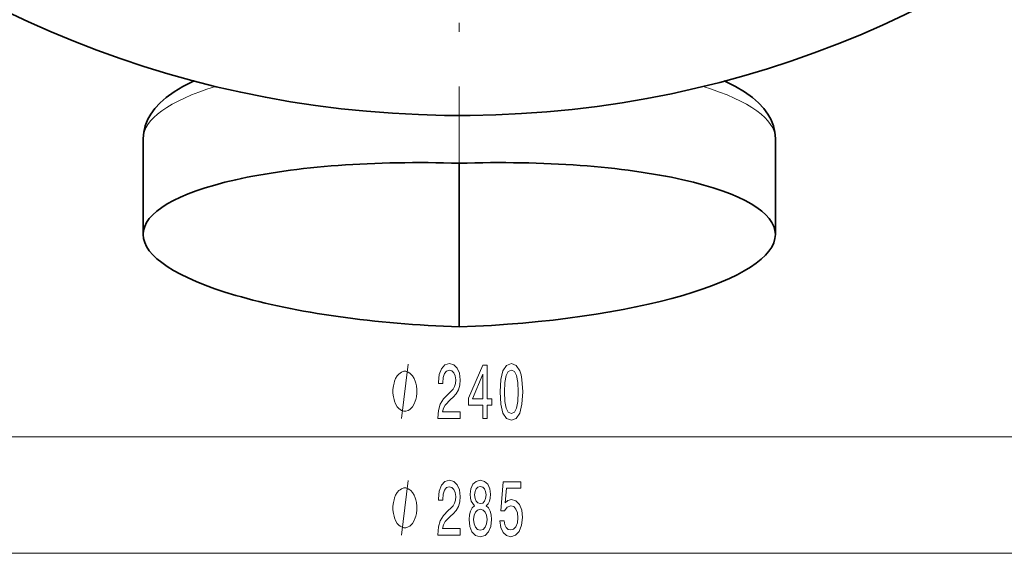
# Model space of a CAD drawing. Extents: x 0 to 420, y 0 to 297.
# Drawn here: x 300 to 354, y 34 to 64 of the extents above; entities that cross this region are included whole.
import ezdxf

# ---------------------------------------------------------------- set-up
doc = ezdxf.new("R2010")
doc.units = 0
doc.linetypes.add('DASHDOT', pattern=[18.5, 12, -3, 0.5, -3])

msp = doc.modelspace()

# ---------------------------------------------------------------- linework, layer by layer
at = {"color": 7, "linetype": 'DASHDOT', "lineweight": 13}
msp.add_line((324.351, 189.628), (324.351, 45.399), dxfattribs=at)
at = {"color": 7, "lineweight": 35}
for p, q in [((306.951, 51.977), (306.951, 57.262)), ((341.751, 51.977), (341.751, 57.262)), ((324.351, 55.894), (324.351, 46.887))]:
    msp.add_line(p, q, dxfattribs=at)
at = {"color": 7, "lineweight": 13}
for p, q in [((278.842, 40.841), (369.861, 40.841)), ((269.842, 34.42), (378.861, 34.42))]:
    msp.add_line(p, q, dxfattribs=at)
at = {"color": 7, "lineweight": 35}
for points in [[(306.951, 57.262), (306.978, 57.61), (307.059, 57.96), (307.202, 58.317), (307.364, 58.604), (307.584, 58.904), (307.886, 59.227), (308.213, 59.51), (308.655, 59.825), (309.14, 60.113), (309.767, 60.425)], [(341.751, 57.262), (341.725, 57.61), (341.643, 57.96), (341.5, 58.317), (341.338, 58.604), (341.118, 58.904), (340.816, 59.227), (340.489, 59.51), (340.048, 59.825), (339.562, 60.113), (338.935, 60.425)]]:
    msp.add_lwpolyline(points, dxfattribs=at)
at = {"color": 7, "lineweight": 13}
for points in [[(321.179, 41.841), (321.539, 44.841)], [(321.179, 35.42), (321.539, 38.42)]]:
    msp.add_lwpolyline(points, dxfattribs=at)
for points in [[(323.167, 41.841), (324.404, 41.841), (324.404, 42.213), (323.426, 42.213), (323.481, 42.416), (323.574, 42.585), (323.862, 42.892), (324.015, 43.021), (324.186, 43.207), (324.308, 43.423), (324.378, 43.678), (324.404, 43.968), (324.36, 44.331), (324.238, 44.616), (324.051, 44.798), (323.81, 44.863), (323.561, 44.789), (323.372, 44.586), (323.25, 44.262), (323.208, 43.834), (323.208, 43.773), (323.444, 43.773), (323.444, 43.808), (323.468, 44.102), (323.538, 44.318), (323.649, 44.456), (323.797, 44.504), (323.948, 44.461), (324.059, 44.353), (324.132, 44.184), (324.158, 43.972), (324.14, 43.773), (324.09, 43.605), (324.007, 43.458), (323.893, 43.328), (323.74, 43.19), (323.486, 42.922), (323.307, 42.637), (323.201, 42.291), (323.167, 41.854)], [(325.654, 41.841), (325.887, 41.841), (325.887, 42.585), (326.144, 42.585), (326.144, 42.93), (325.887, 42.93), (325.887, 44.776), (325.651, 44.776), (324.863, 42.965), (324.863, 42.585), (325.654, 42.585)], [(326.597, 43.307), (326.636, 42.628), (326.758, 42.144), (326.953, 41.85), (327.223, 41.755), (327.49, 41.85), (327.684, 42.144), (327.804, 42.628), (327.845, 43.307), (327.804, 43.981), (327.754, 44.249), (327.684, 44.469), (327.49, 44.763), (327.223, 44.863), (326.953, 44.763), (326.758, 44.465), (326.636, 43.981)], [(326.846, 43.307), (326.867, 43.83), (326.932, 44.206), (327.049, 44.426), (327.223, 44.504), (327.394, 44.426), (327.51, 44.206), (327.575, 43.83), (327.596, 43.307), (327.575, 42.779), (327.51, 42.403), (327.394, 42.183), (327.223, 42.109), (327.049, 42.183), (326.932, 42.403), (326.867, 42.779)], [(322.019, 43.341), (322.019, 43.441), (321.989, 43.641), (321.959, 43.791), (321.929, 43.891), (321.869, 44.041), (321.779, 44.191), (321.689, 44.291), (321.629, 44.341), (321.539, 44.391), (321.419, 44.441), (321.359, 44.441), (321.299, 44.441), (321.179, 44.391), (321.089, 44.341), (321.029, 44.291), (320.939, 44.191), (320.849, 44.041), (320.789, 43.891), (320.759, 43.791), (320.729, 43.641), (320.699, 43.441), (320.699, 43.341), (320.699, 43.241), (320.729, 43.041), (320.759, 42.891), (320.789, 42.791), (320.849, 42.641), (320.939, 42.491), (321.029, 42.391), (321.089, 42.341), (321.179, 42.291), (321.299, 42.241), (321.359, 42.241), (321.419, 42.241), (321.539, 42.291), (321.629, 42.341), (321.689, 42.391), (321.779, 42.491), (321.869, 42.641), (321.929, 42.791), (321.959, 42.891), (321.989, 43.041), (322.019, 43.241)], [(325.081, 42.93), (325.654, 44.275), (325.654, 42.93)], [(322.019, 36.92), (322.019, 37.02), (321.989, 37.22), (321.959, 37.37), (321.929, 37.47), (321.869, 37.62), (321.779, 37.77), (321.689, 37.87), (321.629, 37.92), (321.539, 37.97), (321.419, 38.02), (321.359, 38.02), (321.299, 38.02), (321.179, 37.97), (321.089, 37.92), (321.029, 37.87), (320.939, 37.77), (320.849, 37.62), (320.789, 37.47), (320.759, 37.37), (320.729, 37.22), (320.699, 37.02), (320.699, 36.92), (320.699, 36.82), (320.729, 36.62), (320.759, 36.47), (320.789, 36.37), (320.849, 36.22), (320.939, 36.07), (321.029, 35.97), (321.089, 35.92), (321.179, 35.87), (321.299, 35.82), (321.359, 35.82), (321.419, 35.82), (321.539, 35.87), (321.629, 35.92), (321.689, 35.97), (321.779, 36.07), (321.869, 36.22), (321.929, 36.37), (321.959, 36.47), (321.989, 36.62), (322.019, 36.82)], [(323.167, 35.42), (324.404, 35.42), (324.404, 35.792), (323.426, 35.792), (323.481, 35.995), (323.574, 36.164), (323.862, 36.471), (324.015, 36.601), (324.186, 36.786), (324.308, 37.003), (324.378, 37.258), (324.404, 37.547), (324.36, 37.91), (324.238, 38.196), (324.051, 38.377), (323.81, 38.442), (323.561, 38.369), (323.372, 38.165), (323.25, 37.841), (323.208, 37.413), (323.208, 37.353), (323.444, 37.353), (323.444, 37.387), (323.468, 37.681), (323.538, 37.897), (323.649, 38.036), (323.797, 38.083), (323.948, 38.04), (324.059, 37.932), (324.132, 37.763), (324.158, 37.552), (324.14, 37.353), (324.09, 37.184), (324.007, 37.037), (323.893, 36.907), (323.74, 36.769), (323.486, 36.501), (323.307, 36.216), (323.201, 35.87), (323.167, 35.433)], [(325.19, 37.037), (325.057, 36.916), (324.966, 36.748), (324.909, 36.536), (324.891, 36.281), (324.933, 35.896), (325.052, 35.598), (325.247, 35.407), (325.511, 35.334), (325.773, 35.407), (325.968, 35.598), (326.087, 35.896), (326.131, 36.281), (326.11, 36.536), (326.056, 36.748), (325.962, 36.916), (325.833, 37.037), (325.937, 37.141), (326.009, 37.284), (326.053, 37.456), (326.069, 37.668), (326.027, 37.975), (325.918, 38.222), (325.742, 38.382), (325.511, 38.442), (325.278, 38.382), (325.101, 38.222), (324.99, 37.975), (324.951, 37.668), (324.964, 37.456), (325.008, 37.284)], [(325.197, 37.634), (325.218, 37.824), (325.28, 37.971), (325.379, 38.062), (325.511, 38.096), (325.641, 38.062), (325.739, 37.971), (325.802, 37.824), (325.825, 37.634), (325.802, 37.439), (325.739, 37.288), (325.641, 37.188), (325.511, 37.158), (325.379, 37.193), (325.28, 37.288), (325.218, 37.439)], [(326.579, 36.203), (326.636, 35.848), (326.763, 35.572), (326.95, 35.399), (327.189, 35.334), (327.451, 35.412), (327.656, 35.624), (327.785, 35.961), (327.835, 36.393), (327.791, 36.795), (327.666, 37.111), (327.472, 37.314), (327.22, 37.387), (327.025, 37.335), (326.875, 37.193), (326.948, 38.001), (327.736, 38.001), (327.736, 38.356), (326.774, 38.356), (326.631, 36.765), (326.839, 36.765), (326.989, 36.968), (327.181, 37.041), (327.347, 36.994), (327.474, 36.856), (327.555, 36.644), (327.583, 36.371), (327.555, 36.099), (327.472, 35.887), (327.344, 35.753), (327.181, 35.706), (327.044, 35.736), (326.937, 35.835), (326.859, 35.991), (326.821, 36.203)], [(325.14, 36.289), (325.164, 36.518), (325.239, 36.691), (325.356, 36.804), (325.511, 36.843), (325.664, 36.804), (325.781, 36.691), (325.856, 36.518), (325.882, 36.289), (325.856, 36.043), (325.781, 35.857), (325.664, 35.736), (325.511, 35.697), (325.356, 35.736), (325.239, 35.857), (325.164, 36.043)]]:
    msp.add_lwpolyline(points, close=True, dxfattribs=at)
at = {"color": 7, "lineweight": 35}
msp.add_arc((324.351, 115.528), 57, 180, 83.2082, dxfattribs=at)
at = {"color": 7, "lineweight": 13}
for start_param, end_param in [(2.451425, 3.141591), (0.000002, 0.690168)]:
    msp.add_ellipse((324.351, 57.262), major_axis=(17.4, 0), ratio=0.258819, start_param=start_param, end_param=end_param, dxfattribs=at)
at = {"color": 7, "lineweight": 35}
for major_axis, start_param, end_param in [((-17.399, 0.629), 4.721733, 6.29253), ((17.399, 0.629), 6.27384, 7.844637), ((-17.399, 0.629), 0.009344, 1.580141), ((17.399, 0.629), 4.703044, 6.27384)]:
    msp.add_ellipse((324.351, 51.39), major_axis=major_axis, ratio=0.258504, start_param=start_param, end_param=end_param, dxfattribs=at)

doc.saveas('drawing.dxf')
